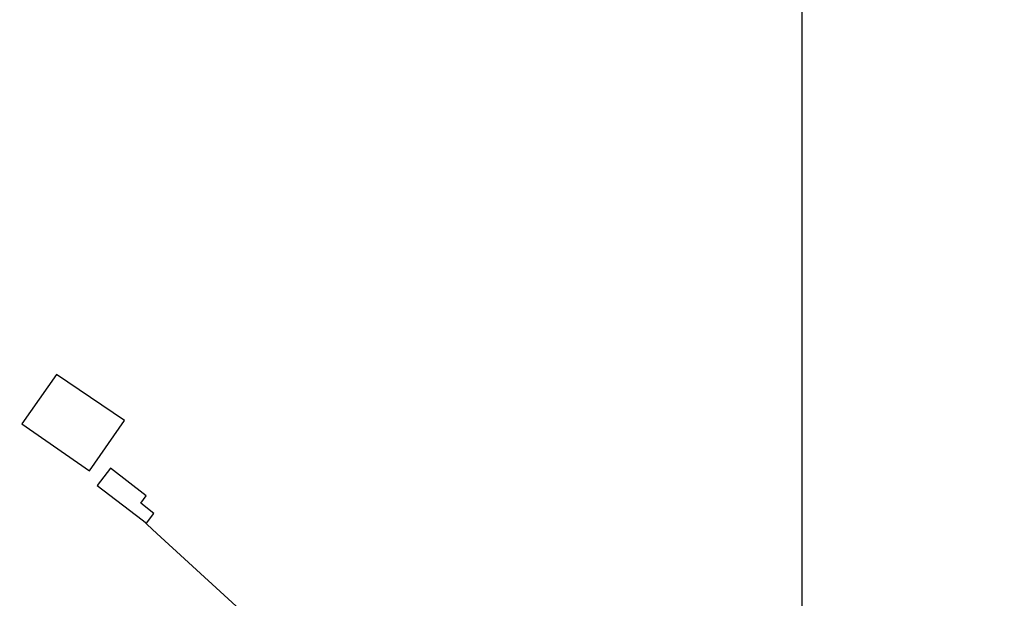
# Model space of a CAD drawing. Extents: x 182762 to 183570, y 1669015 to 1669800.
# Drawn here: x 183169 to 183284, y 1669329 to 1669397 of the extents above; entities that cross this region are included whole.
import ezdxf

# ---------------------------------------------------------------- set-up
doc = ezdxf.new("R2010")
doc.units = 0
doc.header["$LTSCALE"] = 5
doc.header["$MEASUREMENT"] = 0
doc.header["$PDMODE"] = 2
doc.header["$PDSIZE"] = 0.5
doc.layers.get('DEFPOINTS').update_dxf_attribs({"linetype": 'CONTINUOUS'})
for name, color, linetype in [('Selo_2', 7, 'CONTINUOUS'), ('T-TEXTP', 7, 'CONTINUOUS'), ('V-EDIFICACAO', 50, 'CONTINUOUS'), ('V-LOTE', 1, 'CONTINUOUS')]:
    doc.layers.add(name, color=color, linetype=linetype)
doc.styles.get("Standard").update_dxf_attribs({"font": 'ARIAL.TTF', "height": 1.5})
doc.dimstyles.get("Standard").update_dxf_attribs({"dimtxt": 1.5, "dimasz": 0.7, "dimexe": 0.18, "dimexo": 0.0625, "dimgap": 0.09, "dimtad": 0, "dimtoh": 1, "dimdec": 3, "dimzin": 0, "dimdsep": 46, "dimtxsty": 'Standard', "dimblk": 'OBLIQUE', "dimcen": 0, "dimaunit": 1, "dimadec": 4, "dimazin": 0, "dimtfac": 1, "dimtdec": 3, "dimtix": 1, "dimtofl": 0, "dimtmove": 0, "dimatfit": 0, "dimfxl": 0, "dimtolj": 1, "dimtzin": 0, "dimarcsym": 0})

# ---------------------------------------------------------------- blocks, each defined once
blk = doc.blocks.new('*D86')
at = {"layer": 'DEFPOINTS', "color": 0}
for p in [(183315.11, 1669459.66), (183208.47, 1669290.46)]:
    blk.add_point(p, dxfattribs=at)
at = {"layer": 'T-TEXTP', "color": 0, "lineweight": -2}
for p, q in [((183208.1, 1669289.86), (183198.35, 1669274.39)), ((183198.35, 1669274.39), (183197.65, 1669274.39))]:
    blk.add_line(p, q, dxfattribs=at)
at = {"layer": 'T-TEXTP', "color": 0}
blk.add_solid([(183208, 1669289.93), (183208.2, 1669289.8), (183208.47, 1669290.46)], dxfattribs=at)
at = {"layer": 'T-TEXTP', "color": 0, "insert": (183195, 1669274.39), "char_height": 1.5, "attachment_point": 5}
blk.add_mtext('\\A1;R200', dxfattribs=at)
blk = doc.blocks.new('*D87')
at = {"layer": 'DEFPOINTS', "color": 0}
for p in [(183315.11, 1669459.66), (183211.11, 1669274.35)]:
    blk.add_point(p, dxfattribs=at)
at = {"layer": 'T-TEXTP', "color": 0, "lineweight": -2}
for p, q in [((183210.76, 1669273.74), (183209.31, 1669271.15)), ((183209.31, 1669271.15), (183208.61, 1669271.15))]:
    blk.add_line(p, q, dxfattribs=at)
at = {"layer": 'T-TEXTP', "color": 0}
blk.add_solid([(183210.66, 1669273.79), (183210.87, 1669273.68), (183211.11, 1669274.35)], dxfattribs=at)
at = {"layer": 'T-TEXTP', "color": 0, "insert": (183205.09, 1669271.15), "char_height": 1.5, "attachment_point": 5}
blk.add_mtext('\\A1;R212.5', dxfattribs=at)

msp = doc.modelspace()

# ---------------------------------------------------------------- linework, layer by layer
at = {"layer": 'Selo_2'}
msp.add_lwpolyline([(183259.9254, 1669185.0569), (183259.9254, 1669482.0569), (182839.9254, 1669482.0569), (182839.9254, 1669185.0569)], close=True, dxfattribs=at)
at = {"layer": 'V-EDIFICACAO'}
for points in [[(183172.86, 1669355.59), (183168.8, 1669349.82), (183176.73, 1669344.32), (183180.81, 1669350.2), (183172.86, 1669355.59)], [(183182.85, 1669338.59), (183183.36, 1669338.2), (183184.23, 1669339.33), (183182.7, 1669340.52), (183183.33, 1669341.39), (183179.16, 1669344.61), (183177.61, 1669342.59)]]:
    msp.add_lwpolyline(points, close=True, dxfattribs=at)
at = {"layer": 'V-LOTE'}
msp.add_lwpolyline([(183182.85, 1669338.59), (183184.59, 1669336.99), (183204.46, 1669318.75), (183190.89, 1669303.76)], dxfattribs=at)

# ---------------------------------------------------------------- dimensions: what is measured, and where the dimension line sits
at = {"layer": 'T-TEXTP'}
for mpoint, override, picture, middle in [((183208.4716, 1669290.456), {"dimdec": 0, "dimsah": 1}, '*D86', (183195.0049, 1669274.3902)), ((183211.1066, 1669274.3458), {"dimdec": 1, "dimsah": 1}, '*D87', (183205.0899, 1669271.1511))]:
    dim = msp.add_radius_dim(center=(183315.1051, 1669459.658), mpoint=mpoint, dimstyle='Standard', override=override, dxfattribs=at)
    dim.commit()
    dim.dimension.update_dxf_attribs({"geometry": picture, "text_midpoint": middle, "dimtype": 164})

doc.saveas('drawing.dxf')
